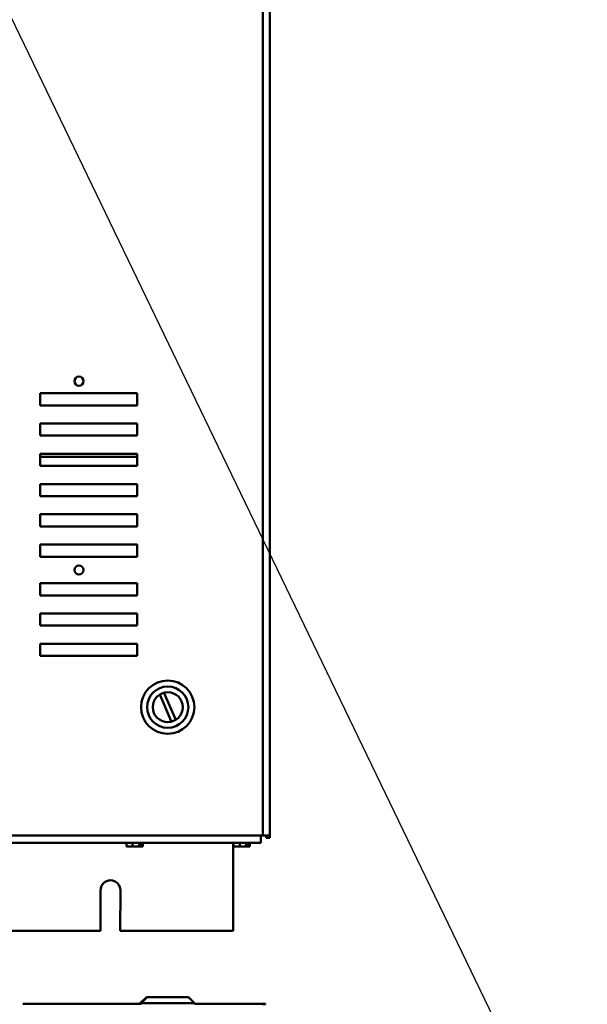
# Model space of a CAD drawing. Units: inches. Extents: x 2 to 86, y 1 to 67.
# Drawn here: x 50.3 to 57, y 17.2 to 28.8 of the extents above; entities that cross this region are included whole.
import ezdxf

# ---------------------------------------------------------------- set-up
doc = ezdxf.new("R2010")
doc.units = ezdxf.units.IN
doc.header["$LTSCALE"] = 4
doc.header["$MEASUREMENT"] = 0
doc.layers.add('Symbol (ANSI)', color=7, linetype='Continuous', lineweight=25)
doc.layers.add('Visible (ANSI)', color=7, linetype='Continuous', lineweight=50)
doc.styles.add('Note Text (ANSI)', font='tahoma.ttf')
doc.dimstyles.new('Default (ANSI)$7', dxfattribs={"dimscale": 4, "dimtxt": 0.12, "dimasz": 0.098425, "dimexe": 0.125, "dimexo": 0.0625, "dimgap": 0.031496, "dimtad": 0, "dimtih": 1, "dimtoh": 1, "dimrnd": 1e-08, "dimzin": 0, "dimdsep": 46, "dimtxsty": 'Note Text (ANSI)', "dimcen": 0.09, "dimdle": 0.393701, "dimclrd": 256, "dimclre": 256, "dimclrt": 256, "dimadec": 0, "dimazin": 1, "dimtfac": 1, "dimtofl": 0, "dimtmove": 0, "dimatfit": 3, "dimfxl": 1, "dimtolj": 1, "dimtzin": 4, "dimlwd": -1, "dimlwe": -1, "dimarcsym": 0})

msp = doc.modelspace()

# ---------------------------------------------------------------- linework, layer by layer
at = {"layer": 'Visible (ANSI)'}
for p, q in [((53.2233, 19.1872), (53.2233, 48.9241)), ((53.1379, 19.1872), (53.1379, 30.1293)), ((50.5109, 24.2655), (50.5109, 24.4083)), ((50.5109, 24.4083), (51.6538, 24.4083)), ((51.6538, 24.4083), (51.6538, 24.2655)), ((51.6538, 24.2655), (50.5109, 24.2655)), ((50.5109, 23.9083), (50.5109, 24.0512)), ((50.5109, 24.0512), (51.6538, 24.0512)), ((51.6538, 24.0512), (51.6538, 23.9083)), ((51.6538, 23.9083), (50.5109, 23.9083)), ((50.5109, 23.5512), (50.5109, 23.694)), ((50.5109, 23.694), (51.6538, 23.694)), ((50.5109, 23.6592), (51.6538, 23.6592)), ((51.6538, 23.694), (51.6538, 23.5512)), ((51.6538, 23.5512), (50.5109, 23.5512)), ((50.5109, 23.194), (50.5109, 23.3369)), ((50.5109, 23.3369), (51.6538, 23.3369)), ((51.6538, 23.3369), (51.6538, 23.194)), ((51.6538, 23.194), (50.5109, 23.194)), ((50.5109, 22.8369), (50.5109, 22.9798)), ((50.5109, 22.9798), (51.6538, 22.9798)), ((51.6538, 22.9798), (51.6538, 22.8369)), ((51.6538, 22.8369), (50.5109, 22.8369)), ((50.5109, 22.4798), (50.5109, 22.6226)), ((50.5109, 22.6226), (51.6538, 22.6226)), ((51.6538, 22.6226), (51.6538, 22.4798)), ((51.6538, 22.4798), (50.5109, 22.4798)), ((50.5109, 22.0226), (50.5109, 22.1655)), ((50.5109, 22.1655), (51.6538, 22.1655)), ((51.6538, 22.1655), (51.6538, 22.0226)), ((51.6538, 22.0226), (50.5109, 22.0226)), ((50.5109, 21.6655), (50.5109, 21.8083)), ((50.5109, 21.8083), (51.6538, 21.8083)), ((51.6538, 21.8083), (51.6538, 21.6655)), ((51.6538, 21.6655), (50.5109, 21.6655)), ((50.5109, 21.3084), (50.5109, 21.4513)), ((50.5109, 21.4513), (51.6538, 21.4513)), ((51.6538, 21.4513), (51.6538, 21.3084)), ((51.6538, 21.3084), (50.5109, 21.3084)), ((52.0617, 20.5318), (51.9224, 20.8531)), ((51.9711, 20.8743), (52.1105, 20.5529)), ((43.2801, 19.1872), (53.1379, 19.1872)), ((53.1166, 19.1019), (53.1166, 19.1872)), ((53.2233, 19.1872), (53.1379, 19.1872)), ((53.1806, 19.1872), (53.1806, 19.159)), ((53.2233, 19.159), (53.2233, 19.1872)), ((43.3014, 19.1019), (53.1166, 19.1019)), ((51.5292, 19.1019), (51.5292, 19.0598)), ((51.6012, 19.1019), (51.6012, 19.0598)), ((51.6789, 19.0598), (51.6789, 19.1019)), ((51.6789, 19.0769), (51.6962, 19.0769)), ((51.6962, 19.0769), (51.6962, 19.0655)), ((51.7028, 19.1019), (51.7028, 19.0598)), ((51.7227, 19.1019), (51.7227, 19.0598)), ((52.7911, 19.1019), (52.7911, 18.0619)), ((52.7943, 19.1019), (52.7943, 19.0598)), ((52.8663, 19.1019), (52.8663, 19.0598)), ((52.944, 19.0598), (52.944, 19.1019)), ((52.944, 19.0769), (52.9614, 19.0769)), ((52.9614, 19.0769), (52.9614, 19.0655)), ((52.968, 19.1019), (52.968, 19.0598)), ((52.9879, 19.1019), (52.9879, 19.0598)), ((53.2233, 19.159), (53.1806, 19.159)), ((51.5292, 19.0598), (51.5522, 19.0598)), ((51.573, 19.0598), (51.573, 19.0599)), ((51.5754, 19.0598), (51.573, 19.0598)), ((51.5754, 19.0598), (51.5782, 19.0598)), ((51.5782, 19.0598), (51.6012, 19.0598)), ((51.6012, 19.0598), (51.6321, 19.0598)), ((51.6321, 19.0598), (51.667, 19.0598)), ((51.667, 19.0598), (51.6789, 19.0598)), ((51.6997, 19.0598), (51.7004, 19.0598)), ((51.7028, 19.0598), (51.7004, 19.0598)), ((51.7028, 19.0598), (51.7059, 19.0598)), ((51.7059, 19.0598), (51.7148, 19.0598)), ((51.7148, 19.0598), (51.7227, 19.0598)), ((52.7943, 19.0598), (52.8174, 19.0598)), ((52.8382, 19.0598), (52.8382, 19.0599)), ((52.8406, 19.0598), (52.8382, 19.0598)), ((52.8406, 19.0598), (52.8433, 19.0598)), ((52.8433, 19.0598), (52.8663, 19.0598)), ((52.8663, 19.0598), (52.8973, 19.0598)), ((52.8973, 19.0598), (52.9322, 19.0598)), ((52.9322, 19.0598), (52.944, 19.0598)), ((52.9648, 19.0598), (52.9656, 19.0598)), ((52.968, 19.0598), (52.9656, 19.0598)), ((52.968, 19.0598), (52.971, 19.0598)), ((52.971, 19.0598), (52.9799, 19.0598)), ((52.9799, 19.0598), (52.9879, 19.0598)), ((51.2225, 18.0619), (51.2227, 18.536)), ((51.4567, 18.546), (51.4566, 18.0619)), ((51.2225, 18.0619), (45.1711, 18.0619)), ((52.7911, 18.0619), (51.4566, 18.0619)), ((51.7638, 17.2809), (51.6924, 17.2095)), ((51.7016, 17.2095), (51.6924, 17.2095)), ((51.6924, 17.2009), (51.6924, 17.2095)), ((51.773, 17.2809), (51.7016, 17.2095)), ((52.3313, 17.2095), (51.7016, 17.2095)), ((51.7016, 17.1952), (51.7016, 17.2095)), ((51.7638, 17.2809), (51.773, 17.2809)), ((51.773, 17.2809), (52.2598, 17.2809)), ((52.2598, 17.2809), (52.3313, 17.2095)), ((52.3313, 17.1952), (52.3313, 17.2095)), ((50.3108, 17.1992), (50.3108, 17.1952)), ((50.8866, 17.1992), (50.3108, 17.1992)), ((51.7016, 17.2009), (50.8866, 17.2009)), ((50.8866, 17.1952), (50.8866, 17.2009)), ((53.1706, 17.2009), (52.3313, 17.2009)), ((53.1379, 17.1952), (53.1706, 17.1952)), ((53.1706, 17.1952), (53.1706, 17.2009))]:
    msp.add_line(p, q, dxfattribs=at)
for centre, radius in [((50.9681, 24.5512), 0.0543), ((50.9681, 22.3226), 0.0543), ((52.0164, 20.703), 0.3149), ((52.0164, 20.703), 0.2434), ((52.0164, 20.703), 0.1771)]:
    msp.add_circle(centre, radius, dxfattribs=at)
msp.add_arc((51.3397, 18.5419), 0.1171, 2.00845, 182.85646, dxfattribs=at)
for points, knots in [([(51.7004, 19.0598), (51.6999, 19.0598), (51.6993, 19.0599), (51.6983, 19.0605), (51.6978, 19.0609), (51.6971, 19.0619), (51.6968, 19.0626), (51.6964, 19.0639), (51.6962, 19.0648), (51.6962, 19.0655)], [0.037957631, 0.037957631, 0.037957631, 0.037957631, 0.047605347, 0.047605347, 0.057168791, 0.057168791, 0.066614459, 0.066614459, 0.07595608, 0.07595608, 0.07595608, 0.07595608]), ([(52.9656, 19.0598), (52.965, 19.0598), (52.9644, 19.0599), (52.9635, 19.0605), (52.963, 19.0609), (52.9622, 19.0619), (52.9619, 19.0626), (52.9615, 19.0639), (52.9614, 19.0648), (52.9614, 19.0655)], [0.037957631, 0.037957631, 0.037957631, 0.037957631, 0.047605347, 0.047605347, 0.057168791, 0.057168791, 0.066614459, 0.066614459, 0.07595608, 0.07595608, 0.07595608, 0.07595608]), ([(51.5782, 19.0598), (51.577, 19.0598), (51.5755, 19.0598), (51.5715, 19.0599), (51.568, 19.0601), (51.5652, 19.0601), (51.5624, 19.0601), (51.559, 19.0599), (51.5549, 19.0598), (51.5534, 19.0598), (51.5522, 19.0598)], [0.58400839, 0.58400839, 0.58400839, 0.58400839, 0.60665912, 0.60665912, 0.65957635, 0.65957635, 0.65957635, 0.71249359, 0.71249359, 0.73514432, 0.73514432, 0.73514432, 0.73514432]), ([(51.667, 19.0598), (51.6654, 19.0598), (51.6634, 19.0598), (51.658, 19.0599), (51.6534, 19.0601), (51.6496, 19.0601), (51.6458, 19.0601), (51.6412, 19.0599), (51.6357, 19.0598), (51.6338, 19.0598), (51.6321, 19.0598)], [0.58400839, 0.58400839, 0.58400839, 0.58400839, 0.60665912, 0.60665912, 0.65957635, 0.65957635, 0.65957635, 0.71249359, 0.71249359, 0.73514432, 0.73514432, 0.73514432, 0.73514432]), ([(51.6789, 19.0599), (51.6815, 19.06), (51.6843, 19.0601), (51.6867, 19.0601), (51.6896, 19.0601), (51.693, 19.0599), (51.697, 19.0598), (51.6985, 19.0598), (51.6997, 19.0598)], [0.61437845, 0.61437845, 0.61437845, 0.61437845, 0.65957635, 0.65957635, 0.65957635, 0.71249359, 0.71249359, 0.73514432, 0.73514432, 0.73514432, 0.73514432]), ([(51.7148, 19.0598), (51.7144, 19.0598), (51.7139, 19.0598), (51.7125, 19.0599), (51.7113, 19.0601), (51.7103, 19.0601), (51.7094, 19.0601), (51.7082, 19.0599), (51.7068, 19.0598), (51.7063, 19.0598), (51.7059, 19.0598)], [0.58400839, 0.58400839, 0.58400839, 0.58400839, 0.60665912, 0.60665912, 0.65957635, 0.65957635, 0.65957635, 0.71249359, 0.71249359, 0.73514432, 0.73514432, 0.73514432, 0.73514432]), ([(52.8433, 19.0598), (52.8421, 19.0598), (52.8407, 19.0598), (52.8366, 19.0599), (52.8332, 19.0601), (52.8303, 19.0601), (52.8275, 19.0601), (52.8241, 19.0599), (52.82, 19.0598), (52.8186, 19.0598), (52.8174, 19.0598)], [0.58400839, 0.58400839, 0.58400839, 0.58400839, 0.60665912, 0.60665912, 0.65957635, 0.65957635, 0.65957635, 0.71249359, 0.71249359, 0.73514432, 0.73514432, 0.73514432, 0.73514432]), ([(52.9322, 19.0598), (52.9305, 19.0598), (52.9286, 19.0598), (52.9231, 19.0599), (52.9185, 19.0601), (52.9147, 19.0601), (52.9109, 19.0601), (52.9063, 19.0599), (52.9009, 19.0598), (52.8989, 19.0598), (52.8973, 19.0598)], [0.58400839, 0.58400839, 0.58400839, 0.58400839, 0.60665912, 0.60665912, 0.65957635, 0.65957635, 0.65957635, 0.71249359, 0.71249359, 0.73514432, 0.73514432, 0.73514432, 0.73514432]), ([(52.944, 19.0599), (52.9466, 19.06), (52.9494, 19.0601), (52.9519, 19.0601), (52.9547, 19.0601), (52.9581, 19.0599), (52.9622, 19.0598), (52.9636, 19.0598), (52.9648, 19.0598)], [0.61437845, 0.61437845, 0.61437845, 0.61437845, 0.65957635, 0.65957635, 0.65957635, 0.71249359, 0.71249359, 0.73514432, 0.73514432, 0.73514432, 0.73514432]), ([(52.9799, 19.0598), (52.9795, 19.0598), (52.979, 19.0598), (52.9776, 19.0599), (52.9765, 19.0601), (52.9755, 19.0601), (52.9745, 19.0601), (52.9733, 19.0599), (52.9719, 19.0598), (52.9714, 19.0598), (52.971, 19.0598)], [0.58400839, 0.58400839, 0.58400839, 0.58400839, 0.60665912, 0.60665912, 0.65957635, 0.65957635, 0.65957635, 0.71249359, 0.71249359, 0.73514432, 0.73514432, 0.73514432, 0.73514432])]:
    msp.add_open_spline(points, degree=3, knots=knots, dxfattribs=at)
for points in [[(51.5759, 19.0598), (51.5757, 19.0598), (51.5756, 19.0598), (51.5754, 19.0598)], [(52.841, 19.0598), (52.8409, 19.0598), (52.8407, 19.0598), (52.8406, 19.0598)]]:
    msp.add_open_spline(points, degree=3, dxfattribs=at)

# ---------------------------------------------------------------- leaders
at = {"layer": 'Symbol (ANSI)', "annotation_type": 0, "has_hookline": 1, "hookline_direction": 0, "text_width": 0.2063}
msp.add_leader([(48.9597, 31.3474), (56.2455, 16.2484), (56.6392, 16.2484)], dimstyle='Default (ANSI)$7', override={"dimtad": 0}, dxfattribs=at)

doc.saveas('drawing.dxf')
